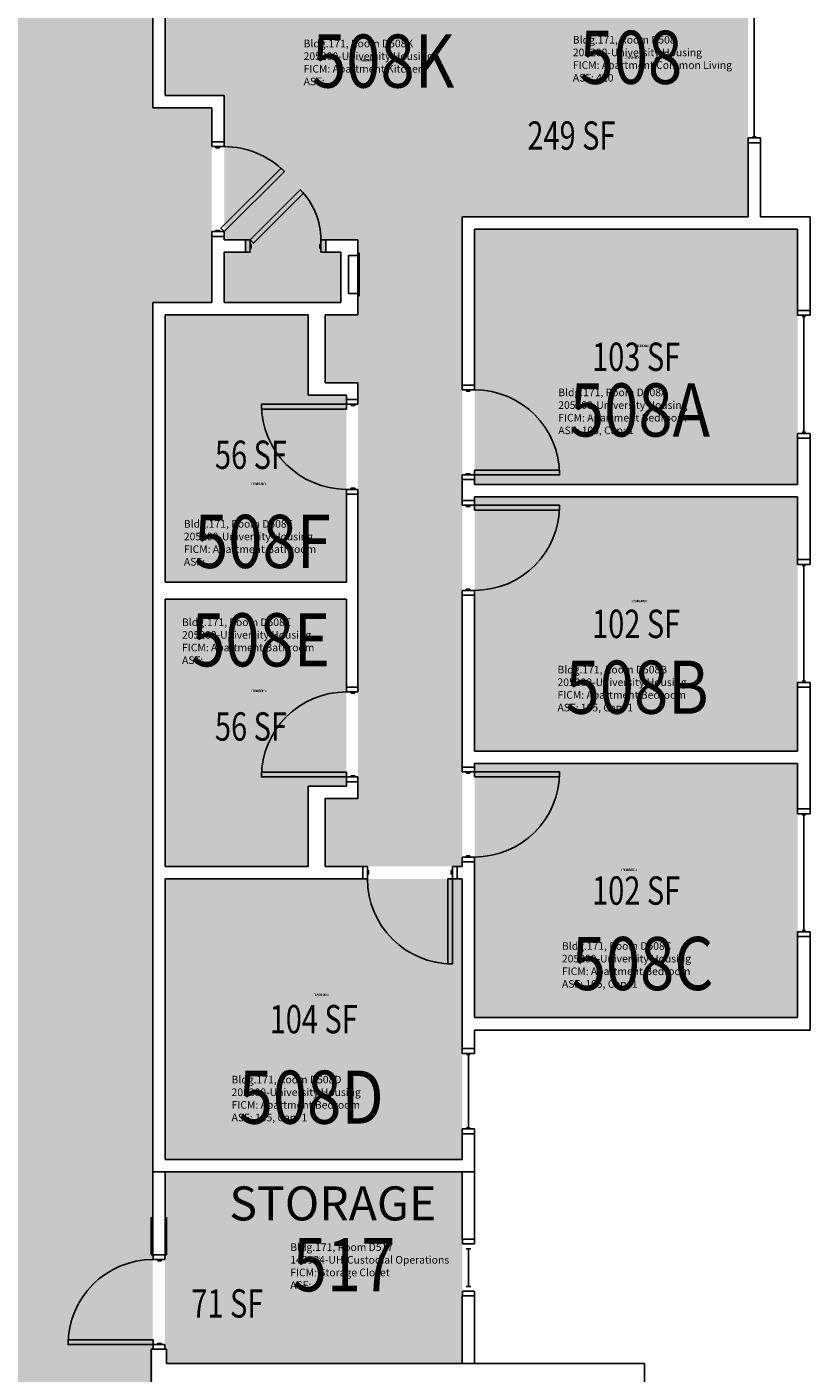
# Model space of a CAD drawing. Units: inches. Extents: x -102 to 1651, y 245 to 1632.
# Drawn here: x 1319 to 1651, y 729 to 1299 of the extents above; entities that cross this region are included whole.
import ezdxf
from ezdxf.enums import TextEntityAlignment as Align

# ---------------------------------------------------------------- set-up
doc = ezdxf.new("R2010")
doc.units = ezdxf.units.IN
doc.header["$LTSCALE"] = 48
doc.header["$MEASUREMENT"] = 0
for name, color, linetype in [('A-DOOR', 2, 'Continuous'), ('A-GLAZ', 1, 'Continuous'), ('A-IDEN-RNUM', 7, 'Continuous'), ('A-IDEN-SNUM', 4, 'Continuous'), ('A-IDEN-VNUM', 4, 'Continuous'), ('A-MISC', 1, 'Continuous'), ('A-WALL', 5, 'Continuous'), ('AREA-TEXT', 3, 'Continuous'), ('Rooms-Category-Color', 7, 'Continuous'), ('Rooms-College-Color', 7, 'Continuous'), ('Rooms-Department-Color', 7, 'Continuous'), ('Rooms-Division-Color', 7, 'Continuous'), ('Rooms-Information', 7, 'Continuous')]:
    doc.layers.add(name, color=color, linetype=linetype)
doc.styles.add('AREA', font='arial.ttf', dxfattribs={"width": 0.75, "height": 12})
doc.styles.add('ROOMSNUMBER', font='txt.shx', dxfattribs={"height": 0.03})
doc.styles.add('ROOMVNUMBER', font='simplex.shx', dxfattribs={"width": 0.85})
doc.styles.get("Standard").update_dxf_attribs({"font": 'ARIALN.TTF'})

msp = doc.modelspace()

# ---------------------------------------------------------------- hatches: boundary and pattern name
h = msp.add_hatch()
h.set_pattern_fill('ANSI31', color=256, style=0)
h.set_pattern_definition([(45, (2023.71835, 754.76828), (0.088388348, -0.088388348), [])])
h.paths.add_polyline_path([(1439.77, 1086.24), (1439.77, 1144.97), (1430.56, 1144.97), (1430.56, 1086.24)], flags=9)
at = {"layer": 'Rooms-Category-Color', "true_color": 0xadadad}
msp.add_hatch(color=253, dxfattribs=at).paths.add_polyline_path([(989.63, 1349.75), (989.63, 1273.75), (996.12, 1273.75), (996.12, 1269.75), (1055.37, 1269.75), (1055.37, 1293.75), (1282.37, 1293.75), (1312.62, 1263.5), (1312.62, 1067.48), (1287.62, 1067.48), (1287.62, 985.16), (1312.62, 985.16), (1312.62, 594.37), (1372.62, 594.37), (1372.62, 1182.03), (1397.62, 1182.03), (1397.62, 1264.36), (1372.62, 1264.36), (1372.62, 1353.75), (1167.84, 1353.75), (1167.84, 1378.75), (1085.52, 1378.75), (1085.52, 1353.75), (996.12, 1353.75), (996.12, 1349.75), (989.63, 1349.75)])
at = {"layer": 'Rooms-Category-Color', "true_color": 0x728ef3}
for points in [[(1377.86, 1269.61), (1507.98, 1269.61), (1507.98, 1339.75), (1493.36, 1339.75), (1493.36, 1353.75), (1377.86, 1353.75)], [(1507.98, 1353.75), (1507.98, 1269.61), (1402.86, 1269.61), (1402.86, 1208.48), (1411.81, 1208.48), (1411.81, 1203.23), (1402.86, 1203.23), (1402.86, 1182.03), (1452.23, 1182.03), (1452.23, 1203.23), (1445.81, 1203.23), (1445.81, 1208.48), (1459.48, 1208.48), (1459.48, 1176.78), (1445.61, 1176.78), (1445.61, 1148.03), (1459.48, 1148.03), (1459.48, 972), (1445.61, 972), (1445.61, 943.25), (1503.61, 943.25), (1503.61, 1218.25), (1624.61, 1218.25), (1624.61, 1353.75)], [(1645.62, 1213), (1645.62, 1105), (1508.87, 1105), (1508.87, 1213)], [(1377.87, 1063.64), (1454.62, 1063.64), (1454.62, 1142.78), (1438.37, 1142.78), (1438.37, 1176.78), (1377.87, 1176.78)], [(1645.62, 992.12), (1508.87, 992.12), (1508.87, 1099.75), (1645.62, 1099.75)], [(1377.87, 943.25), (1438.37, 943.25), (1438.37, 977.25), (1454.62, 977.25), (1454.62, 1056.39), (1377.87, 1056.39)], [(1508.87, 879.25), (1645.62, 879.25), (1645.62, 986.87), (1508.87, 986.87)], [(1377.87, 819.25), (1503.62, 819.25), (1503.62, 938), (1377.87, 938)], [(1503.62, 732.87), (1503.62, 814), (1377.87, 814), (1377.87, 738.87), (1378.5, 738.87), (1378.5, 732.87)]]:
    msp.add_hatch(color=171, dxfattribs=at).paths.add_polyline_path(points)
at = {"layer": 'Rooms-College-Color', "true_color": 0xadadad}
for points in [[(989.63, 1349.75), (989.63, 1273.75), (996.12, 1273.75), (996.12, 1269.75), (1055.37, 1269.75), (1055.37, 1293.75), (1282.37, 1293.75), (1312.62, 1263.5), (1312.62, 1067.48), (1287.62, 1067.48), (1287.62, 985.16), (1312.62, 985.16), (1312.62, 594.37), (1372.62, 594.37), (1372.62, 1182.03), (1397.62, 1182.03), (1397.62, 1264.36), (1372.62, 1264.36), (1372.62, 1353.75), (1167.84, 1353.75), (1167.84, 1378.75), (1085.52, 1378.75), (1085.52, 1353.75), (996.12, 1353.75), (996.12, 1349.75), (989.63, 1349.75)], [(1377.86, 1269.61), (1507.98, 1269.61), (1507.98, 1339.75), (1493.36, 1339.75), (1493.36, 1353.75), (1377.86, 1353.75)], [(1507.98, 1353.75), (1507.98, 1269.61), (1402.86, 1269.61), (1402.86, 1208.48), (1411.81, 1208.48), (1411.81, 1203.23), (1402.86, 1203.23), (1402.86, 1182.03), (1452.23, 1182.03), (1452.23, 1203.23), (1445.81, 1203.23), (1445.81, 1208.48), (1459.48, 1208.48), (1459.48, 1176.78), (1445.61, 1176.78), (1445.61, 1148.03), (1459.48, 1148.03), (1459.48, 972), (1445.61, 972), (1445.61, 943.25), (1503.61, 943.25), (1503.61, 1218.25), (1624.61, 1218.25), (1624.61, 1353.75)], [(1645.62, 1213), (1645.62, 1105), (1508.87, 1105), (1508.87, 1213)], [(1377.87, 1063.64), (1454.62, 1063.64), (1454.62, 1142.78), (1438.37, 1142.78), (1438.37, 1176.78), (1377.87, 1176.78)], [(1645.62, 992.12), (1508.87, 992.12), (1508.87, 1099.75), (1645.62, 1099.75)], [(1377.87, 943.25), (1438.37, 943.25), (1438.37, 977.25), (1454.62, 977.25), (1454.62, 1056.39), (1377.87, 1056.39)], [(1508.87, 879.25), (1645.62, 879.25), (1645.62, 986.87), (1508.87, 986.87)], [(1377.87, 819.25), (1503.62, 819.25), (1503.62, 938), (1377.87, 938)], [(1503.62, 732.87), (1503.62, 814), (1377.87, 814), (1377.87, 738.87), (1378.5, 738.87), (1378.5, 732.87)]]:
    msp.add_hatch(color=253, dxfattribs=at).paths.add_polyline_path(points)
at = {"layer": 'Rooms-Department-Color', "true_color": 0xacacac}
msp.add_hatch(color=253, dxfattribs=at).paths.add_polyline_path([(989.63, 1349.75), (989.63, 1273.75), (996.12, 1273.75), (996.12, 1269.75), (1055.37, 1269.75), (1055.37, 1293.75), (1282.37, 1293.75), (1312.62, 1263.5), (1312.62, 1067.48), (1287.62, 1067.48), (1287.62, 985.16), (1312.62, 985.16), (1312.62, 594.37), (1372.62, 594.37), (1372.62, 1182.03), (1397.62, 1182.03), (1397.62, 1264.36), (1372.62, 1264.36), (1372.62, 1353.75), (1167.84, 1353.75), (1167.84, 1378.75), (1085.52, 1378.75), (1085.52, 1353.75), (996.12, 1353.75), (996.12, 1349.75), (989.63, 1349.75)])
at = {"layer": 'Rooms-Department-Color', "true_color": 0x604aed}
for points in [[(1377.86, 1269.61), (1507.98, 1269.61), (1507.98, 1339.75), (1493.36, 1339.75), (1493.36, 1353.75), (1377.86, 1353.75)], [(1507.98, 1353.75), (1507.98, 1269.61), (1402.86, 1269.61), (1402.86, 1208.48), (1411.81, 1208.48), (1411.81, 1203.23), (1402.86, 1203.23), (1402.86, 1182.03), (1452.23, 1182.03), (1452.23, 1203.23), (1445.81, 1203.23), (1445.81, 1208.48), (1459.48, 1208.48), (1459.48, 1176.78), (1445.61, 1176.78), (1445.61, 1148.03), (1459.48, 1148.03), (1459.48, 972), (1445.61, 972), (1445.61, 943.25), (1503.61, 943.25), (1503.61, 1218.25), (1624.61, 1218.25), (1624.61, 1353.75)], [(1645.62, 1213), (1645.62, 1105), (1508.87, 1105), (1508.87, 1213)], [(1377.87, 1063.64), (1454.62, 1063.64), (1454.62, 1142.78), (1438.37, 1142.78), (1438.37, 1176.78), (1377.87, 1176.78)], [(1645.62, 992.12), (1508.87, 992.12), (1508.87, 1099.75), (1645.62, 1099.75)], [(1377.87, 943.25), (1438.37, 943.25), (1438.37, 977.25), (1454.62, 977.25), (1454.62, 1056.39), (1377.87, 1056.39)], [(1508.87, 879.25), (1645.62, 879.25), (1645.62, 986.87), (1508.87, 986.87)], [(1377.87, 819.25), (1503.62, 819.25), (1503.62, 938), (1377.87, 938)], [(1503.62, 732.87), (1503.62, 814), (1377.87, 814), (1377.87, 738.87), (1378.5, 738.87), (1378.5, 732.87)]]:
    msp.add_hatch(color=173, dxfattribs=at).paths.add_polyline_path(points)
at = {"layer": 'Rooms-Division-Color', "true_color": 0xadadad}
msp.add_hatch(color=253, dxfattribs=at).paths.add_polyline_path([(989.63, 1349.75), (989.63, 1273.75), (996.12, 1273.75), (996.12, 1269.75), (1055.37, 1269.75), (1055.37, 1293.75), (1282.37, 1293.75), (1312.62, 1263.5), (1312.62, 1067.48), (1287.62, 1067.48), (1287.62, 985.16), (1312.62, 985.16), (1312.62, 594.37), (1372.62, 594.37), (1372.62, 1182.03), (1397.62, 1182.03), (1397.62, 1264.36), (1372.62, 1264.36), (1372.62, 1353.75), (1167.84, 1353.75), (1167.84, 1378.75), (1085.52, 1378.75), (1085.52, 1353.75), (996.12, 1353.75), (996.12, 1349.75), (989.63, 1349.75)])
at = {"layer": 'Rooms-Division-Color', "true_color": 0x604aed}
for points in [[(1377.86, 1269.61), (1507.98, 1269.61), (1507.98, 1339.75), (1493.36, 1339.75), (1493.36, 1353.75), (1377.86, 1353.75)], [(1507.98, 1353.75), (1507.98, 1269.61), (1402.86, 1269.61), (1402.86, 1208.48), (1411.81, 1208.48), (1411.81, 1203.23), (1402.86, 1203.23), (1402.86, 1182.03), (1452.23, 1182.03), (1452.23, 1203.23), (1445.81, 1203.23), (1445.81, 1208.48), (1459.48, 1208.48), (1459.48, 1176.78), (1445.61, 1176.78), (1445.61, 1148.03), (1459.48, 1148.03), (1459.48, 972), (1445.61, 972), (1445.61, 943.25), (1503.61, 943.25), (1503.61, 1218.25), (1624.61, 1218.25), (1624.61, 1353.75)], [(1645.62, 1213), (1645.62, 1105), (1508.87, 1105), (1508.87, 1213)], [(1377.87, 1063.64), (1454.62, 1063.64), (1454.62, 1142.78), (1438.37, 1142.78), (1438.37, 1176.78), (1377.87, 1176.78)], [(1645.62, 992.12), (1508.87, 992.12), (1508.87, 1099.75), (1645.62, 1099.75)], [(1377.87, 943.25), (1438.37, 943.25), (1438.37, 977.25), (1454.62, 977.25), (1454.62, 1056.39), (1377.87, 1056.39)], [(1508.87, 879.25), (1645.62, 879.25), (1645.62, 986.87), (1508.87, 986.87)], [(1377.87, 819.25), (1503.62, 819.25), (1503.62, 938), (1377.87, 938)], [(1503.62, 732.87), (1503.62, 814), (1377.87, 814), (1377.87, 738.87), (1378.5, 738.87), (1378.5, 732.87)]]:
    msp.add_hatch(color=173, dxfattribs=at).paths.add_polyline_path(points)

# ---------------------------------------------------------------- linework, layer by layer
at = {"layer": 'A-DOOR'}
for points in [[(1397.62, 1247.97), (1397.62, 1249.97), (1402.87, 1249.97), (1402.87, 1247.97)], [(1399.37, 1247.97), (1399.37, 1247.47), (1400.87, 1247.47), (1400.87, 1247.97)], [(1402.87, 1211.97), (1401.46, 1213.38), (1426.92, 1238.84), (1428.33, 1237.42)], [(1413.83, 1208.48), (1415.24, 1207.07), (1436.45, 1228.28), (1435.04, 1229.69)], [(1397.62, 1211.97), (1397.62, 1209.97), (1402.87, 1209.97), (1402.87, 1211.97)], [(1399.37, 1211.97), (1399.37, 1212.47), (1400.87, 1212.47), (1400.87, 1211.97)], [(1413.83, 1203.23), (1411.83, 1203.23), (1411.83, 1208.48), (1413.83, 1208.48)], [(1443.83, 1203.23), (1445.83, 1203.23), (1445.83, 1208.48), (1443.83, 1208.48)], [(1413.83, 1204.98), (1414.33, 1204.98), (1414.33, 1206.48), (1413.83, 1206.48)], [(1443.83, 1204.98), (1443.33, 1204.98), (1443.33, 1206.48), (1443.83, 1206.48)], [(1503.62, 1145), (1503.62, 1147), (1508.87, 1147), (1508.87, 1145)], [(1459.5, 1138.89), (1459.5, 1140.89), (1454.62, 1140.89), (1454.62, 1138.89)], [(1505.37, 1145), (1505.37, 1144.5), (1506.87, 1144.5), (1506.87, 1145)], [(1454.62, 1138.89), (1454.62, 1136.89), (1418.62, 1136.89), (1418.62, 1138.89)], [(1458.12, 1138.89), (1458.12, 1138.39), (1456.62, 1138.39), (1456.62, 1138.89)], [(1503.62, 1109), (1503.62, 1107), (1508.87, 1107), (1508.87, 1109)], [(1505.37, 1109), (1505.37, 1109.5), (1506.87, 1109.5), (1506.87, 1109)], [(1508.87, 1109), (1508.87, 1111), (1544.87, 1111), (1544.87, 1109)], [(1459.5, 1102.89), (1459.5, 1100.89), (1454.62, 1100.89), (1454.62, 1102.89)], [(1458.12, 1102.89), (1458.12, 1103.39), (1456.62, 1103.39), (1456.62, 1102.89)], [(1503.62, 1096.12), (1503.62, 1098.12), (1508.87, 1098.12), (1508.87, 1096.12)], [(1505.37, 1096.12), (1505.37, 1095.62), (1506.87, 1095.62), (1506.87, 1096.12)], [(1508.87, 1096.12), (1508.87, 1094.12), (1544.87, 1094.12), (1544.87, 1096.12)], [(1503.62, 1060.12), (1503.62, 1058.12), (1508.87, 1058.12), (1508.87, 1060.12)], [(1505.37, 1060.12), (1505.37, 1060.62), (1506.87, 1060.62), (1506.87, 1060.12)], [(1459.5, 1017.14), (1459.5, 1019.14), (1454.62, 1019.14), (1454.62, 1017.14)], [(1458.12, 1017.14), (1458.12, 1016.64), (1456.62, 1016.64), (1456.62, 1017.14)], [(1454.62, 981.14), (1454.62, 983.14), (1418.62, 983.14), (1418.62, 981.14)], [(1459.5, 981.14), (1459.5, 979.14), (1454.62, 979.14), (1454.62, 981.14)], [(1458.12, 981.14), (1458.12, 981.64), (1456.62, 981.64), (1456.62, 981.14)], [(1503.62, 983.25), (1503.62, 985.25), (1508.87, 985.25), (1508.87, 983.25)], [(1505.37, 983.25), (1505.37, 982.75), (1506.87, 982.75), (1506.87, 983.25)], [(1508.87, 983.25), (1508.87, 981.25), (1544.87, 981.25), (1544.87, 983.25)], [(1503.62, 947.25), (1503.62, 945.25), (1508.87, 945.25), (1508.87, 947.25)], [(1505.37, 947.25), (1505.37, 947.75), (1506.87, 947.75), (1506.87, 947.25)], [(1463.5, 943.25), (1461.5, 943.25), (1461.5, 938), (1463.5, 938)], [(1463.5, 941.5), (1464, 941.5), (1464, 940), (1463.5, 940)], [(1499.5, 941.5), (1499, 941.5), (1499, 940), (1499.5, 940)], [(1499.5, 943.25), (1501.5, 943.25), (1501.5, 938), (1499.5, 938)], [(1499.5, 938), (1497.5, 938), (1497.5, 902), (1499.5, 902)], [(1377.75, 776.87), (1377.75, 778.87), (1372.75, 778.87), (1372.75, 776.87)], [(1376.25, 776.87), (1376.25, 776.37), (1374.75, 776.37), (1374.75, 776.87)], [(1372.75, 740.87), (1372.75, 742.87), (1336.75, 742.87), (1336.75, 740.87)], [(1377.75, 740.87), (1377.75, 738.87), (1372.75, 738.87), (1372.75, 740.87)], [(1376.25, 740.87), (1376.25, 741.37), (1374.75, 741.37), (1374.75, 740.87)]]:
    msp.add_lwpolyline(points, close=True, dxfattribs=at)
for centre, start, end in [((1402.87, 1211.97), 45, 90), ((1508.87, 1109), 0, 90), ((1454.62, 1138.89), 180, 270)]:
    msp.add_arc(centre, 36, start, end, dxfattribs=at)
at = {"layer": 'A-DOOR', "extrusion": (0, 0, -1)}
for centre, radius, start, end in [((-1413.83, 1208.48), 30, 135, 180), ((-1508.87, 1096.12), 36, 180, 270), ((-1454.62, 981.14), 36, 0, 90), ((-1508.87, 983.25), 36, 180, 270), ((-1499.5, 938), 36, 270, 0), ((-1372.75, 740.87), 36, 360, 90)]:
    msp.add_arc(centre, radius, start, end, dxfattribs=at)
at = {"layer": 'A-GLAZ'}
for p, q in [((1627.25, 1319.13), (1627.25, 1252.13)), ((1626.5, 1252.13), (1628, 1252.13)), ((1647.5, 1176.09), (1649, 1176.09)), ((1648.25, 1176.09), (1648.25, 1127.09)), ((1647.5, 1127.09), (1649, 1127.09)), ((1647.5, 1070.62), (1649, 1070.62)), ((1648.25, 1070.62), (1648.25, 1021.62)), ((1647.5, 1021.62), (1649, 1021.62)), ((1647.5, 965.1), (1649, 965.1)), ((1648.25, 965.1), (1648.25, 916.1)), ((1647.5, 916.1), (1649, 916.1)), ((1505.5, 863.63), (1507, 863.63)), ((1506.25, 863.63), (1506.25, 832.63)), ((1505.5, 832.63), (1507, 832.63)), ((1508.75, 785.44), (1503.75, 785.44)), ((1503.75, 785.44), (1503.75, 783.44)), ((1503.75, 783.44), (1508.75, 783.44)), ((1505.25, 783.44), (1507.25, 783.44)), ((1505.25, 781.44), (1507.25, 781.44)), ((1506.25, 781.44), (1506.25, 765.44)), ((1508.75, 783.44), (1508.75, 785.44)), ((1505.25, 765.44), (1507.25, 765.44)), ((1503.75, 761.44), (1503.75, 763.44)), ((1503.75, 763.44), (1508.75, 763.44)), ((1508.75, 761.44), (1503.75, 761.44)), ((1507.25, 763.44), (1505.25, 763.44)), ((1508.75, 763.44), (1508.75, 761.44))]:
    msp.add_line(p, q, dxfattribs=at)
for points in [[(1629.87, 1251.63), (1629.87, 1249.63), (1624.62, 1249.63), (1624.62, 1251.63)], [(1650.87, 1176.59), (1650.87, 1178.59), (1645.62, 1178.59), (1645.62, 1176.59)], [(1650.87, 1126.59), (1650.87, 1124.59), (1645.62, 1124.59), (1645.62, 1126.59)], [(1650.87, 1071.12), (1650.87, 1073.12), (1645.62, 1073.12), (1645.62, 1071.12)], [(1650.87, 1021.12), (1650.87, 1019.12), (1645.62, 1019.12), (1645.62, 1021.12)], [(1650.87, 965.6), (1650.87, 967.6), (1645.62, 967.6), (1645.62, 965.6)], [(1650.87, 915.6), (1650.87, 913.6), (1645.62, 913.6), (1645.62, 915.6)], [(1508.87, 864.13), (1508.87, 866.13), (1503.62, 866.13), (1503.62, 864.13)], [(1508.87, 832.13), (1508.87, 830.13), (1503.62, 830.13), (1503.62, 832.13)]]:
    msp.add_lwpolyline(points, close=True, dxfattribs=at)
at = {"layer": 'A-MISC'}
msp.add_lwpolyline([(1459.5, 1202.83), (1460, 1202.83), (1460, 1184.83), (1459.5, 1184.83)], close=True, dxfattribs=at)
msp.add_lwpolyline([(1459.5, 1201.83), (1455.5, 1201.83), (1455.5, 1185.83), (1459.5, 1185.83)], dxfattribs=at)
at = {"layer": 'A-WALL'}
for p, q in [((1372.62, 1264.36), (1372.62, 1359)), ((1377.87, 1353.75), (1377.87, 1269.61)), ((1377.87, 1269.61), (1402.87, 1269.61)), ((1402.87, 1269.61), (1402.87, 1249.97)), ((1397.62, 1264.36), (1372.62, 1264.36)), ((1397.62, 1249.97), (1397.62, 1264.36)), ((1402.87, 1249.97), (1397.62, 1249.97)), ((1624.62, 1218.25), (1624.62, 1249.63)), ((1624.62, 1249.63), (1629.87, 1249.63)), ((1629.87, 1249.63), (1629.87, 1218.25)), ((1503.62, 1218.25), (1624.62, 1218.25)), ((1503.62, 1147), (1503.62, 1218.25)), ((1629.87, 1218.25), (1650.87, 1218.25)), ((1650.87, 1218.25), (1650.87, 1178.59)), ((1397.62, 1182.03), (1397.62, 1209.97)), ((1397.62, 1209.97), (1402.87, 1209.97)), ((1402.87, 1209.97), (1402.87, 1208.48)), ((1402.87, 1208.48), (1411.83, 1208.48)), ((1411.83, 1208.48), (1411.83, 1203.23)), ((1445.83, 1208.48), (1459.5, 1208.48)), ((1445.83, 1203.23), (1445.83, 1208.48)), ((1459.5, 1208.48), (1459.5, 1176.78)), ((1645.62, 1213), (1508.87, 1213)), ((1508.87, 1213), (1508.87, 1147)), ((1645.62, 1178.59), (1645.62, 1213)), ((1411.83, 1203.23), (1402.87, 1203.23)), ((1402.87, 1203.23), (1402.87, 1182.03)), ((1452.25, 1203.23), (1445.83, 1203.23)), ((1452.25, 1182.03), (1452.25, 1203.23)), ((1372.62, 942.62), (1372.62, 1182.03)), ((1372.62, 1182.03), (1397.62, 1182.03)), ((1402.87, 1182.03), (1452.25, 1182.03)), ((1377.87, 1176.78), (1377.87, 1063.64)), ((1438.37, 1176.78), (1377.87, 1176.78)), ((1438.37, 1142.78), (1438.37, 1176.78)), ((1445.62, 1176.78), (1445.62, 1148.03)), ((1459.5, 1176.78), (1445.62, 1176.78)), ((1650.87, 1178.59), (1645.62, 1178.59)), ((1445.62, 1148.03), (1459.5, 1148.03)), ((1459.5, 1148.03), (1459.5, 1140.89)), ((1508.87, 1147), (1503.62, 1147)), ((1454.62, 1142.78), (1438.37, 1142.78)), ((1454.62, 1140.89), (1454.62, 1142.78)), ((1459.5, 1140.89), (1454.62, 1140.89)), ((1645.62, 1105), (1645.62, 1124.59)), ((1645.62, 1124.59), (1650.87, 1124.59)), ((1650.87, 1124.59), (1650.87, 1073.12)), ((1503.62, 1098.12), (1503.62, 1107)), ((1503.62, 1107), (1508.87, 1107)), ((1508.87, 1107), (1508.87, 1105)), ((1454.62, 1063.64), (1454.62, 1100.89)), ((1454.62, 1100.89), (1459.5, 1100.89)), ((1459.5, 1100.89), (1459.5, 1019.14)), ((1508.87, 1105), (1645.62, 1105)), ((1508.87, 1098.12), (1503.62, 1098.12)), ((1645.62, 1099.75), (1508.87, 1099.75)), ((1508.87, 1099.75), (1508.87, 1098.12)), ((1645.62, 1073.12), (1645.62, 1099.75)), ((1650.87, 1073.12), (1645.62, 1073.12)), ((1377.87, 1063.64), (1454.62, 1063.64)), ((1454.62, 1056.39), (1377.87, 1056.39)), ((1377.87, 1056.39), (1377.87, 943.25)), ((1454.62, 1019.14), (1454.62, 1056.39)), ((1503.62, 985.25), (1503.62, 1058.12)), ((1503.62, 1058.12), (1508.87, 1058.12)), ((1508.87, 1058.12), (1508.87, 992.12)), ((1459.5, 1019.14), (1454.62, 1019.14)), ((1645.62, 992.12), (1645.62, 1019.12)), ((1645.62, 1019.12), (1650.87, 1019.12)), ((1650.87, 1019.12), (1650.87, 967.6)), ((1508.87, 992.12), (1645.62, 992.12)), ((1645.62, 986.87), (1508.87, 986.87)), ((1508.87, 986.87), (1508.87, 985.25)), ((1645.62, 967.6), (1645.62, 986.87)), ((1508.87, 985.25), (1503.62, 985.25)), ((1438.37, 977.25), (1454.62, 977.25)), ((1438.37, 943.25), (1438.37, 977.25)), ((1454.62, 977.25), (1454.62, 979.14)), ((1454.62, 979.14), (1459.5, 979.14)), ((1459.5, 979.14), (1459.5, 972)), ((1459.5, 972), (1445.62, 972)), ((1445.62, 972), (1445.62, 943.25)), ((1650.87, 967.6), (1645.62, 967.6)), ((1372.62, 814), (1372.62, 942.62)), ((1377.87, 943.25), (1438.37, 943.25)), ((1445.62, 943.25), (1458.87, 943.25)), ((1458.87, 943.25), (1461.5, 943.25)), ((1461.5, 943.25), (1461.5, 938)), ((1501.5, 943.25), (1503.62, 943.25)), ((1501.5, 938), (1501.5, 943.25)), ((1503.62, 943.25), (1503.62, 945.25)), ((1503.62, 945.25), (1508.87, 945.25)), ((1508.87, 945.25), (1508.87, 879.25)), ((1377.87, 938), (1377.87, 819.25)), ((1458.87, 938), (1377.87, 938)), ((1461.5, 938), (1458.87, 938)), ((1503.62, 938), (1501.5, 938)), ((1503.62, 874.62), (1503.62, 938)), ((1645.62, 879.25), (1645.62, 913.6)), ((1645.62, 913.6), (1650.87, 913.6)), ((1650.87, 913.6), (1650.87, 874)), ((1508.87, 879.25), (1645.62, 879.25)), ((1503.62, 866.13), (1503.62, 874.62)), ((1650.87, 874), (1508.87, 874)), ((1508.87, 874), (1508.87, 866.13)), ((1508.87, 866.13), (1503.62, 866.13)), ((1503.62, 819.25), (1503.62, 830.13)), ((1503.62, 830.13), (1508.87, 830.13)), ((1508.87, 830.13), (1508.87, 814)), ((1377.87, 819.25), (1503.62, 819.25)), ((1508.87, 814), (1372.62, 814)), ((1377.87, 814), (1372.62, 814)), ((1372.62, 814), (1372.62, 778.87)), ((1377.87, 778.87), (1377.87, 814)), ((1508.87, 814), (1503.62, 814)), ((1503.62, 814), (1503.62, 785.44)), ((1508.87, 785.44), (1508.87, 814)), ((1372, 778.87), (1372, 794.75)), ((1378.5, 794.75), (1378.5, 778.87)), ((1503.62, 785.44), (1508.87, 785.44)), ((1378.5, 778.87), (1372, 778.87)), ((1372.62, 778.87), (1377.87, 778.87)), ((1508.87, 761.44), (1503.62, 761.44)), ((1503.62, 761.44), (1503.62, 732.87)), ((1508.87, 732.87), (1508.87, 761.44)), ((1372, 738.87), (1372, 672)), ((1372, 738.87), (1378.5, 738.87)), ((1378.5, 738.87), (1378.5, 732.87)), ((1378.5, 732.87), (1580.75, 732.87)), ((1503.62, 732.87), (1508.87, 732.87)), ((1580.75, 732.87), (1580.75, 714.12))]:
    msp.add_line(p, q, dxfattribs=at)

# ---------------------------------------------------------------- texts
at = {"layer": 'A-IDEN-RNUM', "style": 'ROOMSNUMBER', "width": 0.85}
for s, p in [('0508-K0', (1462.88, 1284.5)), ('0508-00', (1575.62, 1285.73)), ('0508-A0', (1579.63, 1163.67)), ('0508-F0', (1417.42, 1105.18)), ('0508-B0', (1578.56, 1055.61)), ('0508-E0', (1417.42, 1017.54)), ('0508-C0', (1574.2, 941.79)), ('0508-D0', (1443.76, 888.86)), ('0517-00', (1440.24, 777.65))]:
    msp.add_text(s, height=1, dxfattribs=at).set_placement(p, align=Align.MIDDLE_CENTER)
at = {"layer": 'A-IDEN-SNUM', "style": 'ROOMSNUMBER', "width": 0.85}
for s, p in [('1710D508K0', (1462.88, 1284.5)), ('1710D50800', (1575.62, 1285.73)), ('1710D508A0', (1579.63, 1163.67)), ('1710D508F0', (1417.42, 1105.18)), ('1710D508B0', (1578.56, 1055.61)), ('1710D508E0', (1417.42, 1017.54)), ('1710D508C0', (1574.2, 941.79)), ('1710D508D0', (1443.76, 888.86)), ('1710D51700', (1440.24, 777.65))]:
    msp.add_text(s, height=1, dxfattribs=at).set_placement(p, align=Align.MIDDLE_CENTER)
at = {"layer": 'A-IDEN-VNUM', "style": 'ROOMVNUMBER', "width": 0.85}
for s, p in [('508K', (1470.19, 1284.18)), ('508', (1575.04, 1285.76)), ('508A', (1578.88, 1136.49)), ('508F', (1419.03, 1080.85)), ('508E', (1418.26, 1039.2)), ('508B', (1577.65, 1019.15)), ('508C', (1579.98, 902.16)), ('508D', (1439.68, 845.6)), ('517', (1453.6, 774.67))]:
    msp.add_text(s, height=22.5, dxfattribs=at).set_placement(p, align=Align.MIDDLE_CENTER)
at = {"layer": 'A-MISC'}
msp.add_text('STORAGE', height=14.4, dxfattribs=at).set_placement((1448.84, 793.42), align=Align.CENTER)
at = {"layer": 'AREA-TEXT', "style": 'AREA', "width": 0.75}
for s, p in [('249 SF', (1549.85, 1252.66)), ('103 SF', (1577.25, 1159)), ('56 SF', (1414.19, 1117.52)), ('102 SF', (1577.25, 1045.94)), ('56 SF', (1414.19, 1002.51)), ('102 SF', (1577.25, 933.06)), ('104 SF', (1440.75, 878.62)), ('71 SF', (1404.18, 758.29))]:
    msp.add_text(s, height=12, dxfattribs=at).set_placement(p, align=Align.MIDDLE_CENTER)

# ---------------------------------------------------------------- next in the draw order: texts
at = {"layer": 'Rooms-Information', "char_height": 3.2143, "width": 72, "attachment_point": 7, "style": 'ROOMVNUMBER', "bg_fill": 3, "box_fill_scale": 1.5, "bg_fill_color": 256, "bg_fill_true_color": 13158600, "bg_fill_transparency": 0}
for s, insert in [('Bldg.171, Room D508^M^J205200-University Housing^M^JFICM: Apartment Common Living^M^JASF: 420', (1550.45, 1274.51)), ('Bldg.171, Room D508K^M^J205200-University Housing^M^JFICM: Apartment Kitchen^M^JASF: ', (1436.49, 1272.93)), ('Bldg.171, Room D508A^M^J205200-University Housing^M^JFICM: Apartment Bedroom^M^JASF: 105, Cap: 1', (1544.28, 1125.24)), ('Bldg.171, Room D508F^M^J205200-University Housing^M^JFICM: Apartment Bathroom^M^JASF: ', (1385.79, 1069.6)), ('Bldg.171, Room D508E^M^J205200-University Housing^M^JFICM: Apartment Bathroom^M^JASF: ', (1385.02, 1027.95)), ('Bldg.171, Room D508B^M^J205200-University Housing^M^JFICM: Apartment Bedroom^M^JASF: 105, Cap: 1', (1543.95, 1007.9)), ('Bldg.171, Room D508C^M^J205200-University Housing^M^JFICM: Apartment Bedroom^M^JASF: 105, Cap: 1', (1545.83, 890.91)), ('Bldg.171, Room D508D^M^J205200-University Housing^M^JFICM: Apartment Bedroom^M^JASF: 105, Cap: 1', (1405.99, 834.35)), ('Bldg.171, Room D517^M^J140904-UH-Custodial Operations^M^JFICM: Storage Closet^M^JASF: ', (1430.84, 763.42))]:
    msp.add_mtext(s, dxfattribs=dict(at, insert=insert))

doc.saveas('drawing.dxf')
